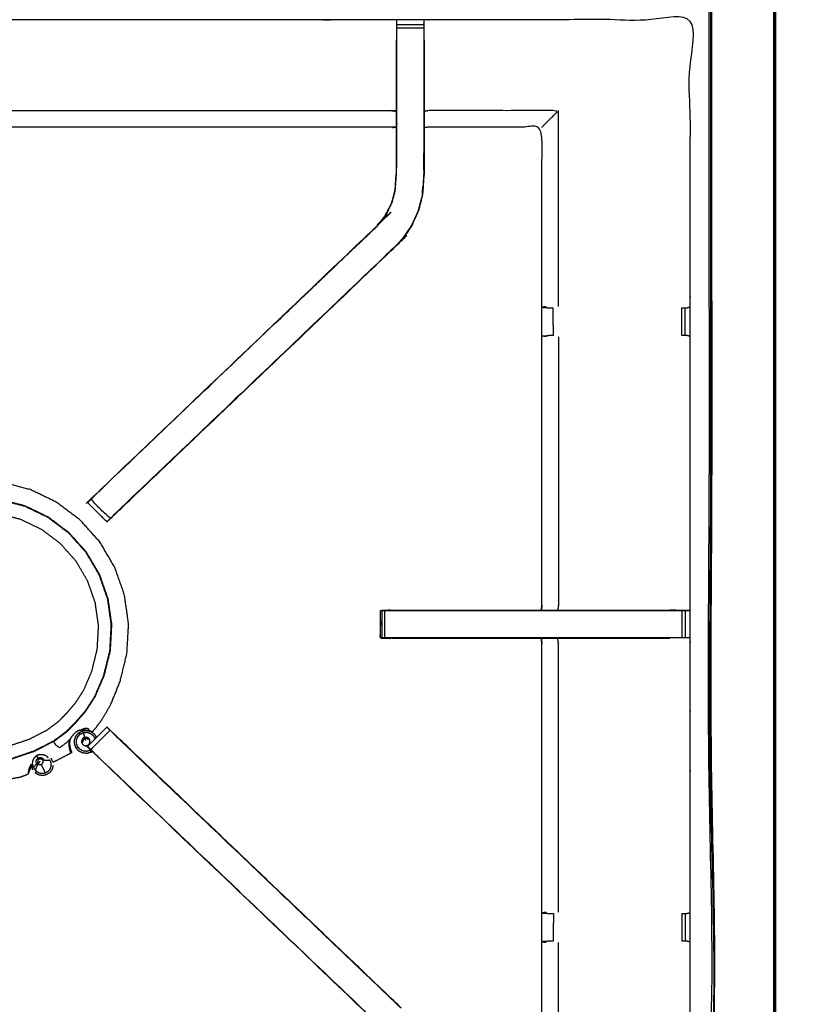
# Model space of a CAD drawing. Units: millimetres. Extents: x -1 to 162, y 0 to 188.
# Drawn here: x 52 to 71, y 131 to 154 of the extents above; entities that cross this region are included whole.
import ezdxf

# ---------------------------------------------------------------- set-up
doc = ezdxf.new("R2010")
doc.units = ezdxf.units.MM
doc.header["$MEASUREMENT"] = 0
doc.layers.add('PROIEZIONI 2D$Visible$Curves', color=7, linetype='Continuous', true_color=0x000000)
doc.layers.add('PROIEZIONI 2D$Visible$SceneSilhouetteCurves', color=7, linetype='Continuous', lineweight=50, true_color=0x000000)

msp = doc.modelspace()

# ---------------------------------------------------------------- linework, layer by layer
at = {"layer": 'PROIEZIONI 2D$Visible$Curves', "color": 18, "lineweight": -3, "true_color": 0x000000}
for points, knots in [([(69.905, 123.992), (69.903, 123.994), (69.901, 123.996), (69.895, 124.001), (69.889, 124.007), (69.901, 124.033), (69.912, 124.058), (69.916, 124.093), (69.92, 124.127), (69.92, 153.903), (69.92, 183.679), (69.916, 183.713), (69.912, 183.748), (69.901, 183.773), (69.889, 183.799), (69.895, 183.805), (69.901, 183.811), (69.903, 183.813), (69.905, 183.814)], [0, 0, 0, 1, 1, 2, 2, 3, 3, 4, 4, 5, 5, 6, 6, 7, 7, 8, 8, 9, 9, 9]), ([(0.05, 183.814), (0.052, 183.813), (0.054, 183.811), (0.06, 183.805), (0.066, 183.799), (0.054, 183.773), (0.043, 183.748), (0.039, 183.713), (0.035, 183.679), (0.035, 153.903), (0.035, 124.127), (0.039, 124.093), (0.043, 124.058), (0.054, 124.033), (0.066, 124.007), (0.091, 123.996), (0.117, 123.984), (0.151, 123.981), (0.185, 123.977), (16.495, 123.984), (32.804, 123.992), (34.926, 123.992), (37.048, 123.992), (53.409, 123.984), (69.77, 123.977), (69.804, 123.981), (69.838, 123.984), (69.864, 123.996), (69.889, 124.007)], [0, 0, 0, 1, 1, 2, 2, 3, 3, 4, 4, 5, 5, 6, 6, 7, 7, 8, 8, 9, 9, 10, 10, 11, 11, 12, 12, 13, 13, 14, 14, 14]), ([(32.804, 125.392), (17.134, 125.399), (1.465, 125.406), (1.465, 153.682), (1.465, 181.957), (17.134, 181.964), (32.804, 181.972), (34.926, 181.972), (37.048, 181.972), (52.769, 181.964), (68.49, 181.957), (68.49, 153.682), (68.49, 125.406), (52.769, 125.399), (37.048, 125.392), (34.926, 125.392), (32.804, 125.392)], [0, 0, 0, 1, 1, 2, 2, 3, 3, 4, 4, 5, 5, 6, 6, 7, 7, 8, 8, 8]), ([(37.048, 181.922), (34.926, 181.922), (32.804, 181.922), (17.152, 181.922), (1.5, 181.922), (1.5, 153.682), (1.5, 125.442), (17.152, 125.442), (32.804, 125.442), (34.926, 125.442), (37.048, 125.442), (52.752, 125.442), (68.455, 125.442), (68.455, 153.682), (68.455, 181.922), (52.752, 181.922), (37.048, 181.922)], [-3, -3, -3, -2, -2, -1, -1, 0, 0, 1, 1, 2, 2, 3, 3, 4, 4, 5, 5, 5]), ([(32.804, 125.479), (17.165, 125.474), (1.527, 125.468), (1.527, 153.682), (1.527, 181.895), (17.165, 181.89), (32.804, 181.884), (34.926, 181.884), (37.048, 181.884), (52.738, 181.89), (68.428, 181.895), (68.428, 153.682), (68.428, 125.468), (52.738, 125.474), (37.048, 125.479), (34.926, 125.479), (32.804, 125.479)], [0, 0, 0, 1, 1, 2, 2, 3, 3, 4, 4, 5, 5, 6, 6, 7, 7, 8, 8, 8]), ([(67.985, 125.593), (64.97, 125.598), (61.955, 125.603), (61.891, 125.601), (61.827, 125.598), (61.513, 125.598), (61.199, 125.598), (61.135, 125.601), (61.071, 125.603), (56.506, 125.603), (51.941, 125.603), (51.878, 125.601), (51.815, 125.598), (51.659, 125.589), (51.503, 125.581), (51.347, 125.589), (51.191, 125.598), (51.128, 125.601), (51.065, 125.603), (46.499, 125.603), (41.934, 125.603), (41.87, 125.601), (41.807, 125.598), (41.493, 125.598), (41.179, 125.598), (41.115, 125.601), (41.051, 125.603), (38.043, 125.598), (35.034, 125.593), (35.033, 128.916), (35.032, 132.239), (35.033, 132.58), (35.034, 132.921), (35.034, 136.032), (35.034, 139.142), (35.033, 139.207), (35.031, 139.272), (35.031, 139.586), (35.031, 139.9), (35.033, 139.967), (35.034, 140.033), (35.034, 143.139), (35.034, 146.246), (35.033, 146.586), (35.032, 146.927), (35.033, 150.25), (35.034, 153.574), (38.043, 153.569), (41.051, 153.564), (41.115, 153.566), (41.179, 153.569), (41.493, 153.569), (41.807, 153.569), (41.87, 153.566), (41.934, 153.564), (46.499, 153.564), (51.065, 153.564), (51.128, 153.566), (51.191, 153.569), (51.347, 153.577), (51.503, 153.586), (51.659, 153.577), (51.815, 153.569), (51.878, 153.566), (51.941, 153.564), (56.506, 153.564), (61.071, 153.564), (61.135, 153.566), (61.199, 153.569), (61.513, 153.569), (61.827, 153.569), (61.891, 153.566), (61.954, 153.564), (64.97, 153.569), (67.985, 153.574), (67.987, 150.25), (67.988, 146.927), (67.987, 146.586), (67.986, 146.246), (67.986, 143.139), (67.985, 140.033), (67.987, 139.968), (67.989, 139.903), (67.989, 139.589), (67.989, 139.275), (67.987, 139.208), (67.985, 139.142), (67.986, 136.032), (67.986, 132.921), (67.987, 132.58), (67.988, 132.239), (67.987, 128.916), (67.985, 125.593)], [-22, -22, -22, -21, -21, -20, -20, -19, -19, -18, -18, -17, -17, -16, -16, -15, -15, -14, -14, -13, -13, -12, -12, -11, -11, -10, -10, -9, -9, -8, -8, -7, -7, -6, -6, -5, -5, -4, -4, -3, -3, -2, -2, -1, -1, 0, 0, 1, 1, 2, 2, 3, 3, 4, 4, 5, 5, 6, 6, 7, 7, 8, 8, 9, 9, 10, 10, 11, 11, 12, 12, 13, 13, 14, 14, 15, 15, 16, 16, 17, 17, 18, 18, 19, 19, 20, 20, 21, 21, 22, 22, 23, 23, 24, 24, 24]), ([(61.198, 153.159), (61.198, 153.216), (61.198, 153.274), (61.198, 153.323), (61.198, 153.372), (61.198, 153.412), (61.198, 153.452), (61.198, 153.468), (61.198, 153.483), (61.199, 153.526), (61.199, 153.569)], [527, 527, 527, 528, 528, 529, 529, 530, 530, 531, 531, 532, 532, 532]), ([(61.827, 153.569), (61.827, 153.526), (61.828, 153.483), (61.828, 153.468), (61.828, 153.452), (61.828, 153.412), (61.828, 153.372), (61.828, 153.323), (61.828, 153.274), (61.828, 153.217), (61.828, 153.159)], [487, 487, 487, 488, 488, 489, 489, 490, 490, 491, 491, 491.998691, 491.998691, 491.998691]), ([(61.834, 153.098), (61.834, 153.127), (61.834, 153.156), (61.831, 153.32), (61.828, 153.484)], [485.9242267, 485.9242267, 485.9242267, 486, 486, 486.7938229, 486.7938229, 486.7938229]), ([(61.192, 151.071), (61.132, 151.079), (61.071, 151.086), (56.506, 151.086), (51.941, 151.086), (51.881, 151.081), (51.821, 151.076), (51.821, 151.079), (51.821, 151.083), (51.821, 151.13), (51.821, 151.177), (51.821, 151.317), (51.821, 151.458), (51.821, 151.67), (51.821, 151.882), (51.821, 152.134), (51.821, 152.386), (51.821, 152.771), (51.821, 153.156), (51.819, 153.304), (51.817, 153.452)], [539, 539, 539, 540, 540, 541, 541, 542, 542, 543, 543, 544, 544, 545, 545, 546, 546, 547, 547, 548, 548, 548.717449, 548.717449, 548.717449]), ([(61.197, 153.453), (61.194, 153.304), (61.192, 153.156), (61.192, 153.127), (61.192, 153.098)], [532.2810224, 532.2810224, 532.2810224, 533, 533, 533.0757733, 533.0757733, 533.0757733]), ([(54.132, 142.489), (54.187, 142.547), (54.242, 142.604), (57.493, 145.705), (60.744, 148.805), (60.798, 148.868), (60.853, 148.931), (60.917, 149.027), (60.982, 149.122), (61.036, 149.24), (61.089, 149.358), (61.107, 149.425), (61.125, 149.491), (61.143, 149.558), (61.16, 149.625), (61.17, 149.769), (61.179, 149.913), (61.186, 150.008), (61.192, 150.103), (61.192, 150.603), (61.192, 151.103), (61.192, 151.257), (61.192, 151.411), (61.192, 151.655), (61.192, 151.899), (61.192, 152.143), (61.192, 152.386), (61.192, 152.742), (61.192, 153.098)], [512.10533, 512.10533, 512.10533, 513, 513, 514, 514, 515, 515, 516, 516, 517, 517, 518, 518, 519, 519, 520, 520, 521, 521, 522, 522, 523, 523, 524, 524, 525, 525, 526, 526, 526]), ([(61.214, 148.366), (61.212, 148.369), (61.21, 148.371), (57.97, 145.282), (54.731, 142.194), (54.686, 142.149), (54.642, 142.105), (54.604, 142.067), (54.566, 142.029), (54.343, 142.252), (54.119, 142.476), (54.157, 142.514), (54.195, 142.552), (54.241, 142.596), (54.286, 142.641), (57.518, 145.721), (60.749, 148.801), (60.803, 148.864), (60.858, 148.927), (60.923, 149.023), (60.988, 149.119), (61.042, 149.237), (61.095, 149.355), (61.113, 149.423), (61.131, 149.49), (61.149, 149.557), (61.167, 149.624), (61.176, 149.768), (61.185, 149.912), (61.192, 150.008), (61.198, 150.103), (61.198, 150.599), (61.198, 151.095), (61.198, 151.253), (61.198, 151.411), (61.198, 151.655), (61.198, 151.899), (61.198, 152.143), (61.198, 152.386), (61.198, 152.773), (61.198, 153.159)], [0, 0, 0, 1, 1, 2, 2, 3, 3, 4, 4, 5, 5, 6, 6, 7, 7, 8, 8, 9, 9, 10, 10, 11, 11, 12, 12, 13, 13, 14, 14, 15, 15, 16, 16, 17, 17, 18, 18, 19, 19, 19.999725, 19.999725, 19.999725]), ([(61.834, 153.098), (61.834, 152.742), (61.834, 152.386), (61.834, 152.143), (61.834, 151.899), (61.834, 151.655), (61.834, 151.411), (61.834, 151.257), (61.834, 151.103), (61.834, 150.593), (61.834, 150.083), (61.827, 149.971), (61.819, 149.859), (61.808, 149.691), (61.797, 149.523), (61.772, 149.427), (61.747, 149.332), (61.722, 149.237), (61.697, 149.142), (61.62, 148.974), (61.544, 148.806), (61.454, 148.674), (61.364, 148.541), (61.289, 148.454), (61.214, 148.366), (57.954, 145.257), (54.695, 142.148), (54.676, 142.131), (54.658, 142.114)], [493, 493, 493, 494, 494, 495, 495, 496, 496, 497, 497, 498, 498, 499, 499, 500, 500, 501, 501, 502, 502, 503, 503, 504, 504, 505, 505, 506, 506, 506.283723, 506.283723, 506.283723]), ([(61.828, 153.159), (61.828, 152.773), (61.828, 152.386), (61.828, 152.143), (61.828, 151.899), (61.828, 151.655), (61.828, 151.411), (61.828, 151.253), (61.828, 151.095), (61.828, 150.589), (61.828, 150.083), (61.82, 149.971), (61.813, 149.86), (61.802, 149.692), (61.791, 149.524), (61.766, 149.429), (61.741, 149.334), (61.716, 149.239), (61.691, 149.144), (61.614, 148.977), (61.538, 148.809), (61.448, 148.677), (61.359, 148.545), (61.284, 148.458), (61.21, 148.371)], [0, 0, 0, 1, 1, 2, 2, 3, 3, 4, 4, 5, 5, 6, 6, 7, 7, 8, 8, 9, 9, 10, 10, 11, 11, 12, 12, 12]), ([(51.821, 151.458), (51.881, 151.463), (51.941, 151.467), (56.506, 151.467), (61.071, 151.467), (61.132, 151.46), (61.192, 151.453)], [0, 0, 0, 1, 1, 2, 2, 3, 3, 3]), ([(64.558, 151.086), (64.562, 151.09), (64.565, 151.093), (64.611, 151.139), (64.657, 151.185), (64.798, 151.326), (64.939, 151.467), (63.447, 151.467), (61.954, 151.467), (61.894, 151.46), (61.834, 151.453)], [0, 0, 0, 1, 1, 2, 2, 3, 3, 4, 4, 5, 5, 5]), ([(64.541, 139.913), (64.55, 139.973), (64.558, 140.033), (64.558, 143.134), (64.558, 146.235), (64.558, 146.586), (64.558, 146.938), (64.558, 149.012), (64.558, 151.086), (63.256, 151.086), (61.954, 151.086), (61.894, 151.079), (61.834, 151.071)], [474, 474, 474, 475, 475, 476, 476, 477, 477, 478, 478, 479, 479, 480, 480, 480]), ([(61.825, 150.092), (61.825, 150.092), (61.825, 150.093), (61.826, 150.289), (61.828, 150.485), (61.828, 150.485), (61.828, 150.485)], [407.998696, 407.998696, 407.998696, 408, 408, 409, 409, 409.000051, 409.000051, 409.000051]), ([(61.792, 149.537), (61.796, 149.613), (61.801, 149.688), (61.801, 149.694), (61.802, 149.699)], [405.031983, 405.031983, 405.031983, 406, 406, 406.132916, 406.132916, 406.132916]), ([(54.658, 142.114), (54.659, 142.114), (54.66, 142.114), (57.937, 145.24), (61.214, 148.366), (61.214, 148.367), (61.214, 148.367)], [397.716436, 397.716436, 397.716436, 398, 398, 399, 399, 399.001489, 399.001489, 399.001489]), ([(64.658, 146.934), (64.612, 146.927), (64.567, 146.919), (64.642, 146.913), (64.717, 146.907)], [0, 0, 0, 1, 1, 2, 2, 2]), ([(64.717, 146.907), (64.732, 146.907), (64.748, 146.907), (64.784, 146.907), (64.82, 146.907), (64.82, 146.907), (64.821, 146.907)], [0, 0, 0, 1, 1, 2, 2, 2.003514, 2.003514, 2.003514]), ([(67.796, 146.907), (67.835, 146.907), (67.874, 146.907), (67.891, 146.907), (67.908, 146.907), (67.947, 146.917), (67.985, 146.927)], [9.005017, 9.005017, 9.005017, 10, 10, 11, 11, 11.967228, 11.967228, 11.967228]), ([(64.658, 146.239), (64.612, 146.246), (64.567, 146.254), (64.643, 146.26), (64.719, 146.266)], [0, 0, 0, 1, 1, 2, 2, 2]), ([(64.822, 146.266), (64.822, 146.266), (64.822, 146.266), (64.786, 146.266), (64.75, 146.266), (64.734, 146.266), (64.719, 146.266), (64.718, 146.266), (64.718, 146.266)], [12.99936, 12.99936, 12.99936, 13, 13, 14, 14, 15, 15, 15.007016, 15.007016, 15.007016]), ([(64.939, 146.239), (64.939, 143.136), (64.939, 140.033), (64.931, 139.973), (64.923, 139.913)], [0, 0, 0, 1, 1, 2, 2, 2]), ([(67.986, 146.246), (67.948, 146.256), (67.91, 146.266), (67.892, 146.266), (67.874, 146.266), (67.835, 146.266), (67.796, 146.266), (67.796, 146.266), (67.796, 146.266)], [3, 3, 3, 4, 4, 5, 5, 6, 6, 6.000098, 6.000098, 6.000098]), ([(54.145, 137.102), (54.149, 137.102), (54.154, 137.101), (54.161, 137.108), (54.169, 137.115), (54.201, 137.152), (54.232, 137.19), (54.305, 137.285), (54.377, 137.38), (54.479, 137.555), (54.581, 137.731), (54.689, 137.997), (54.797, 138.264), (54.876, 138.588), (54.956, 138.911), (54.975, 139.25), (54.994, 139.59), (54.947, 139.926), (54.9, 140.263), (54.788, 140.583), (54.676, 140.904), (54.503, 141.197), (54.331, 141.49), (54.104, 141.744), (53.878, 141.997), (53.607, 142.202), (53.335, 142.406), (53.029, 142.554), (52.723, 142.701), (52.394, 142.786), (52.065, 142.872), (51.725, 142.891), (51.386, 142.91), (51.05, 142.863), (50.713, 142.815), (50.392, 142.703), (50.072, 142.591), (49.779, 142.419), (49.486, 142.246), (49.232, 142.02), (48.979, 141.793), (48.774, 141.522), (48.57, 141.251), (48.422, 140.945), (48.275, 140.638), (48.189, 140.309), (48.104, 139.98), (48.085, 139.641), (48.066, 139.302), (48.113, 138.965), (48.16, 138.629), (48.273, 138.308), (48.385, 137.987), (48.557, 137.694), (48.73, 137.401), (48.956, 137.148), (49.182, 136.894), (49.454, 136.69), (49.725, 136.485), (50.031, 136.338), (50.337, 136.19), (50.666, 136.105), (50.995, 136.02), (51.325, 135.996), (51.654, 135.972), (51.921, 135.987), (52.187, 136.002), (52.339, 136.029), (52.49, 136.057), (52.555, 136.081), (52.62, 136.105), (52.644, 136.116), (52.668, 136.127), (52.673, 136.13), (52.678, 136.133), (52.679, 136.136), (52.68, 136.139), (52.681, 136.141), (52.681, 136.143), (52.682, 136.147), (52.683, 136.151), (52.683, 136.153), (52.683, 136.154)], [-25, -25, -25, -24, -24, -23, -23, -22, -22, -21, -21, -20, -20, -19, -19, -18, -18, -17, -17, -16, -16, -15, -15, -14, -14, -13, -13, -12, -12, -11, -11, -10, -10, -9, -9, -8, -8, -7, -7, -6, -6, -5, -5, -4, -4, -3, -3, -2, -2, -1, -1, 0, 0, 1, 1, 2, 2, 3, 3, 4, 4, 5, 5, 6, 6, 7, 7, 8, 8, 9, 9, 10, 10, 11, 11, 12, 12, 13, 13, 14, 14, 15, 15, 15.207615, 15.207615, 15.207615]), ([(54.241, 142.605), (54.223, 142.587), (54.205, 142.57), (54.205, 142.568), (54.205, 142.566)], [392.9944565, 392.9944565, 392.9944565, 393, 393, 393.4597394, 393.4597394, 393.4597394]), ([(53.619, 141.703), (53.82, 141.479), (54.02, 141.255), (54.172, 140.996), (54.325, 140.737), (54.424, 140.453), (54.523, 140.17), (54.565, 139.872), (54.607, 139.575), (54.59, 139.275), (54.573, 138.974), (54.501, 138.688), (54.43, 138.401), (54.327, 138.16), (54.223, 137.919), (54.113, 137.748), (54.002, 137.577), (53.894, 137.452), (53.786, 137.328), (53.679, 137.218), (53.571, 137.109), (53.423, 136.999), (53.275, 136.888), (53.049, 136.772), (52.824, 136.656), (52.545, 136.562), (52.266, 136.468), (51.968, 136.426), (51.671, 136.384), (51.371, 136.401), (51.071, 136.418), (50.78, 136.493), (50.489, 136.569), (50.218, 136.699), (49.947, 136.829), (49.707, 137.01), (49.467, 137.191), (49.267, 137.415), (49.067, 137.639), (48.914, 137.898), (48.762, 138.157), (48.663, 138.441), (48.564, 138.725), (48.522, 139.022), (48.48, 139.32), (48.497, 139.62), (48.514, 139.92), (48.589, 140.211), (48.665, 140.502), (48.795, 140.773), (48.926, 141.043), (49.106, 141.283), (49.287, 141.523), (49.511, 141.723), (49.736, 141.924), (49.995, 142.076), (50.254, 142.229), (50.537, 142.328), (50.821, 142.427), (51.118, 142.469), (51.416, 142.51), (51.716, 142.494), (52.016, 142.477), (52.307, 142.401), (52.598, 142.326), (52.869, 142.196), (53.139, 142.065), (53.379, 141.884), (53.619, 141.703)], [-17, -17, -17, -16, -16, -15, -15, -14, -14, -13, -13, -12, -12, -11, -11, -10, -10, -9, -9, -8, -8, -7, -7, -6, -6, -5, -5, -4, -4, -3, -3, -2, -2, -1, -1, 0, 0, 1, 1, 2, 2, 3, 3, 4, 4, 5, 5, 6, 6, 7, 7, 8, 8, 9, 9, 10, 10, 11, 11, 12, 12, 13, 13, 14, 14, 15, 15, 16, 16, 17, 17, 17]), ([(48.492, 139.32), (48.509, 139.619), (48.526, 139.918), (48.601, 140.208), (48.676, 140.497), (48.806, 140.767), (48.936, 141.037), (49.116, 141.276), (49.296, 141.515), (49.52, 141.714), (49.743, 141.914), (50.001, 142.066), (50.259, 142.218), (50.542, 142.316), (50.824, 142.415), (51.121, 142.457), (51.417, 142.498), (51.716, 142.482), (52.015, 142.465), (52.305, 142.39), (52.594, 142.315), (52.864, 142.185), (53.134, 142.055), (53.373, 141.874), (53.612, 141.694), (53.811, 141.471), (54.011, 141.248), (54.163, 140.99), (54.315, 140.732), (54.413, 140.449), (54.512, 140.167), (54.554, 139.87), (54.595, 139.574), (54.579, 139.275), (54.562, 138.976), (54.491, 138.69), (54.419, 138.405), (54.317, 138.164), (54.214, 137.924), (54.103, 137.754), (53.993, 137.583), (53.885, 137.459), (53.778, 137.335), (53.671, 137.226), (53.564, 137.117), (53.416, 137.007), (53.269, 136.897), (53.044, 136.782), (52.819, 136.666), (52.541, 136.572), (52.264, 136.478), (51.967, 136.437), (51.671, 136.395), (51.372, 136.412), (51.073, 136.429), (50.783, 136.504), (50.493, 136.579), (50.224, 136.709), (49.954, 136.839), (49.715, 137.019), (49.476, 137.199), (49.276, 137.423), (49.077, 137.646), (48.925, 137.904), (48.773, 138.162), (48.674, 138.444), (48.575, 138.727), (48.534, 139.024), (48.492, 139.32)], [0, 0, 0, 1, 1, 2, 2, 3, 3, 4, 4, 5, 5, 6, 6, 7, 7, 8, 8, 9, 9, 10, 10, 11, 11, 12, 12, 13, 13, 14, 14, 15, 15, 16, 16, 17, 17, 18, 18, 19, 19, 20, 20, 21, 21, 22, 22, 23, 23, 24, 24, 25, 25, 26, 26, 27, 27, 28, 28, 29, 29, 30, 30, 31, 31, 32, 32, 33, 33, 34, 34, 34]), ([(54.566, 142.029), (54.54, 142.003), (54.515, 141.978), (54.504, 141.967), (54.493, 141.956), (54.269, 142.179), (54.046, 142.402), (54.046, 142.403), (54.047, 142.403)], [507.002855, 507.002855, 507.002855, 508, 508, 509, 509, 510, 510, 510.029134, 510.029134, 510.029134]), ([(54.119, 142.476), (54.082, 142.44), (54.046, 142.404), (54.046, 142.403), (54.047, 142.403)], [394.540944, 394.540944, 394.540944, 395, 395, 395.0028205, 395.0028205, 395.0028205]), ([(53.373, 137.341), (53.24, 137.242), (53.107, 137.143), (52.905, 137.039), (52.703, 136.935), (52.454, 136.85), (52.204, 136.766), (51.937, 136.729), (51.671, 136.691), (51.402, 136.707), (51.134, 136.722), (50.873, 136.789), (50.613, 136.857), (50.37, 136.973), (50.128, 137.09), (49.913, 137.252), (49.698, 137.414), (49.519, 137.615), (49.34, 137.816), (49.203, 138.047), (49.067, 138.279), (48.978, 138.533), (48.889, 138.787), (48.852, 139.054), (48.814, 139.32), (48.83, 139.589), (48.845, 139.857), (48.912, 140.118), (48.98, 140.378), (49.096, 140.621), (49.213, 140.863), (49.375, 141.078), (49.537, 141.293), (49.738, 141.472), (49.938, 141.651), (50.17, 141.788), (50.402, 141.924), (50.656, 142.013), (50.91, 142.102), (51.177, 142.139), (51.443, 142.177), (51.712, 142.162), (51.98, 142.146), (52.241, 142.079), (52.501, 142.012), (52.744, 141.895), (52.986, 141.778), (53.201, 141.616), (53.416, 141.454), (53.595, 141.253), (53.774, 141.053), (53.911, 140.821), (54.047, 140.589), (54.136, 140.335), (54.225, 140.081), (54.262, 139.815), (54.3, 139.548), (54.285, 139.279), (54.269, 139.011), (54.205, 138.754), (54.142, 138.497), (54.049, 138.282), (53.957, 138.066), (53.857, 137.912), (53.758, 137.759), (53.661, 137.648), (53.565, 137.536), (53.469, 137.438), (53.373, 137.341)], [0, 0, 0, 1, 1, 2, 2, 3, 3, 4, 4, 5, 5, 6, 6, 7, 7, 8, 8, 9, 9, 10, 10, 11, 11, 12, 12, 13, 13, 14, 14, 15, 15, 16, 16, 17, 17, 18, 18, 19, 19, 20, 20, 21, 21, 22, 22, 23, 23, 24, 24, 25, 25, 26, 26, 27, 27, 28, 28, 29, 29, 30, 30, 31, 31, 32, 32, 33, 33, 34, 34, 34]), ([(64.558, 140.033), (64.558, 140.033), (64.558, 140.033), (64.55, 139.973), (64.542, 139.913)], [414.9999961, 414.9999961, 414.9999961, 415, 415, 415.9302906, 415.9302906, 415.9302906]), ([(60.822, 139.274), (60.822, 139.589), (60.822, 139.904), (60.838, 139.904), (60.854, 139.904), (60.889, 139.904), (60.924, 139.904)], [455, 455, 455, 456, 456, 457, 457, 457.966759, 457.966759, 457.966759]), ([(60.854, 139.904), (60.854, 139.589), (60.854, 139.274), (60.838, 139.274), (60.822, 139.274)], [0, 0, 0, 1, 1, 2, 2, 2]), ([(61.045, 139.913), (61.045, 139.913), (61.045, 139.913), (60.949, 139.909), (60.854, 139.905)], [422.9998836, 422.9998836, 422.9998836, 423, 423, 423.8903935, 423.8903935, 423.8903935]), ([(60.926, 139.274), (60.926, 139.589), (60.926, 139.904), (60.98, 139.904), (61.033, 139.904), (61.096, 139.904), (61.16, 139.904), (62.205, 139.904), (63.251, 139.904), (64.067, 139.904), (64.883, 139.904), (65.371, 139.904), (65.858, 139.904), (66.72, 139.904), (67.581, 139.904), (67.639, 139.904), (67.696, 139.904), (67.745, 139.904), (67.795, 139.904), (67.795, 139.589), (67.795, 139.274), (67.745, 139.274), (67.696, 139.274), (67.639, 139.274), (67.581, 139.274), (66.72, 139.274), (65.858, 139.274), (65.371, 139.274), (64.883, 139.274), (64.067, 139.274), (63.251, 139.274), (62.205, 139.274), (61.16, 139.274), (61.096, 139.274), (61.033, 139.274), (60.98, 139.274), (60.926, 139.274), (60.89, 139.274), (60.854, 139.274)], [0, 0, 0, 1, 1, 2, 2, 3, 3, 4, 4, 5, 5, 6, 6, 7, 7, 8, 8, 9, 9, 10, 10, 11, 11, 12, 12, 13, 13, 14, 14, 15, 15, 16, 16, 17, 17, 18, 18, 19, 19, 19]), ([(61.045, 139.913), (62.148, 139.913), (63.251, 139.913), (63.896, 139.913), (64.541, 139.913)], [459.00012, 459.00012, 459.00012, 460, 460, 460.790571, 460.790571, 460.790571]), ([(64.541, 139.904), (64.308, 139.903), (64.076, 139.902), (63.923, 139.903), (63.769, 139.904)], [416, 416, 416, 417, 417, 418, 418, 418]), ([(64.542, 139.913), (64.712, 139.913), (64.883, 139.913), (65.371, 139.913), (65.858, 139.913), (66.689, 139.913), (67.519, 139.913)], [460.7912, 460.7912, 460.7912, 461, 461, 462, 462, 463, 463, 463]), ([(67.986, 139.903), (67.782, 139.908), (67.578, 139.913), (67.549, 139.913), (67.519, 139.913)], [467.007922, 467.007922, 467.007922, 468, 468, 468.033851, 468.033851, 468.033851]), ([(67.795, 139.904), (67.834, 139.904), (67.874, 139.904), (67.89, 139.904), (67.906, 139.904), (67.946, 139.904), (67.986, 139.903)], [464.001514, 464.001514, 464.001514, 465, 465, 466, 466, 466.963161, 466.963161, 466.963161]), ([(60.822, 139.665), (60.816, 139.481), (60.81, 139.296), (60.816, 139.289), (60.822, 139.283)], [424.392953, 424.392953, 424.392953, 425, 425, 425.506224, 425.506224, 425.506224]), ([(60.831, 139.273), (60.833, 139.271), (60.834, 139.269), (60.94, 139.266), (61.045, 139.263), (61.045, 139.263), (61.045, 139.263)], [425.857644, 425.857644, 425.857644, 426, 426, 427, 427, 427.00014, 427.00014, 427.00014]), ([(64.541, 139.263), (63.896, 139.263), (63.251, 139.263), (62.148, 139.263), (61.045, 139.263), (60.947, 139.268), (60.848, 139.272)], [452.209377, 452.209377, 452.209377, 453, 453, 454, 454, 454.883751, 454.883751, 454.883751]), ([(64.558, 132.931), (64.558, 136.037), (64.558, 139.142), (64.55, 139.202), (64.541, 139.263)], [437, 437, 437, 438, 438, 439, 439, 439]), ([(67.519, 139.263), (66.689, 139.263), (65.858, 139.263), (65.371, 139.263), (64.883, 139.263), (64.713, 139.263), (64.542, 139.263)], [450, 450, 450, 451, 451, 452, 452, 452.208472, 452.208472, 452.208472]), ([(64.939, 132.928), (64.939, 136.035), (64.939, 139.142), (64.931, 139.202), (64.923, 139.263)], [0, 0, 0, 1, 1, 2, 2, 2]), ([(67.986, 139.275), (67.946, 139.274), (67.907, 139.274), (67.89, 139.274), (67.874, 139.274), (67.835, 139.274), (67.795, 139.274)], [446.035037, 446.035037, 446.035037, 447, 447, 448, 448, 448.999512, 448.999512, 448.999512]), ([(54.016, 137.133), (53.998, 137.136), (53.981, 137.139), (53.941, 137.141), (53.901, 137.143), (53.869, 137.137), (53.837, 137.131), (53.807, 137.114), (53.778, 137.097), (53.747, 137.067), (53.716, 137.037), (53.69, 137.004), (53.663, 136.97), (53.649, 136.941), (53.635, 136.911), (53.631, 136.881), (53.627, 136.851), (53.629, 136.817), (53.632, 136.783), (53.638, 136.75), (53.644, 136.718), (53.651, 136.696), (53.658, 136.673), (53.663, 136.66), (53.669, 136.647), (53.672, 136.641), (53.674, 136.636)], [10.531345, 10.531345, 10.531345, 11, 11, 12, 12, 13, 13, 14, 14, 15, 15, 16, 16, 17, 17, 18, 18, 19, 19, 20, 20, 21, 21, 22, 22, 23, 23, 23]), ([(54.036, 136.602), (53.987, 136.605), (53.938, 136.609), (53.893, 136.631), (53.849, 136.652), (53.815, 136.688), (53.782, 136.724), (53.763, 136.769), (53.745, 136.815), (53.744, 136.864), (53.743, 136.913), (53.761, 136.959), (53.778, 137.005), (53.81, 137.042), (53.843, 137.079), (53.887, 137.101), (53.93, 137.124), (53.979, 137.129), (54.028, 137.134), (54.075, 137.122), (54.123, 137.109), (54.162, 137.08), (54.202, 137.051), (54.227, 137.011), (54.253, 136.971)], [-8, -8, -8, -7, -7, -6, -6, -5, -5, -4, -4, -3, -3, -2, -2, -1, -1, 0, 0, 1, 1, 2, 2, 3, 3, 3.958476, 3.958476, 3.958476]), ([(53.778, 137.097), (53.778, 137.097), (53.778, 137.098), (53.808, 137.115), (53.837, 137.133), (53.87, 137.139), (53.903, 137.144), (53.907, 137.148), (53.912, 137.152), (53.93, 137.164), (53.949, 137.176), (53.989, 137.183), (54.028, 137.189), (54.052, 137.177), (54.075, 137.165), (54.069, 137.151), (54.063, 137.137), (54.061, 137.133), (54.058, 137.129), (54.047, 137.13), (54.036, 137.132)], [0, 0, 0, 1, 1, 2, 2, 3, 3, 4, 4, 5, 5, 6, 6, 7, 7, 8, 8, 9, 9, 9.286928, 9.286928, 9.286928]), ([(54.125, 136.686), (54.116, 136.679), (54.108, 136.673), (54.069, 136.661), (54.03, 136.649), (53.989, 136.652), (53.949, 136.656), (53.912, 136.673), (53.875, 136.691), (53.847, 136.721), (53.819, 136.75), (53.804, 136.788), (53.789, 136.826), (53.788, 136.867), (53.788, 136.908), (53.802, 136.946), (53.816, 136.984), (53.843, 137.015), (53.87, 137.046), (53.906, 137.064), (53.943, 137.083), (53.959, 137.027), (53.976, 136.971)], [7.739784, 7.739784, 7.739784, 8, 8, 9, 9, 10, 10, 11, 11, 12, 12, 13, 13, 14, 14, 15, 15, 16, 16, 17, 17, 18, 18, 18]), ([(53.943, 137.083), (53.983, 137.087), (54.023, 137.092), (54.063, 137.081), (54.102, 137.07), (54.135, 137.046), (54.168, 137.022), (54.19, 136.988), (54.212, 136.953), (54.214, 136.944), (54.216, 136.934)], [0, 0, 0, 1, 1, 2, 2, 3, 3, 4, 4, 4.234711, 4.234711, 4.234711]), ([(54.046, 136.764), (54.269, 136.988), (54.493, 137.211), (54.504, 137.2), (54.515, 137.189), (54.54, 137.164), (54.566, 137.138)], [182, 182, 182, 183, 183, 184, 184, 184.993946, 184.993946, 184.993946]), ([(54.084, 137.12), (54.069, 137.124), (54.055, 137.127), (54.055, 137.127), (54.055, 137.127)], [9.4273979, 9.4273979, 9.4273979, 10, 10, 10.0116879, 10.0116879, 10.0116879]), ([(54.154, 137.101), (54.153, 137.102), (54.152, 137.102), (54.145, 137.104), (54.139, 137.107), (54.124, 137.111), (54.11, 137.116), (54.084, 137.122), (54.058, 137.129)], [14, 14, 14, 15, 15, 16, 16, 17, 17, 18, 18, 18]), ([(54.145, 137.102), (54.143, 137.102), (54.142, 137.103), (54.137, 137.105), (54.131, 137.107), (54.118, 137.111), (54.105, 137.115), (54.098, 137.117), (54.091, 137.119)], [6, 6, 6, 7, 7, 8, 8, 9, 9, 9.284635, 9.284635, 9.284635]), ([(54.095, 137.118), (54.096, 137.117), (54.097, 137.116), (54.1, 137.115), (54.104, 137.114), (54.104, 137.114), (54.104, 137.114)], [6.732503, 6.732503, 6.732503, 7, 7, 8, 8, 8.225949, 8.225949, 8.225949]), ([(61.214, 130.8), (61.212, 130.798), (61.21, 130.796), (57.97, 133.884), (54.731, 136.973), (54.686, 137.017), (54.642, 137.062), (54.604, 137.1), (54.566, 137.138), (54.343, 136.914), (54.119, 136.691), (54.157, 136.653), (54.195, 136.615), (54.241, 136.57), (54.286, 136.526), (57.518, 133.446), (60.749, 130.366)], [0, 0, 0, 1, 1, 2, 2, 3, 3, 4, 4, 5, 5, 6, 6, 7, 7, 8, 8, 8]), ([(54.125, 137.107), (54.127, 137.107), (54.129, 137.106), (54.133, 137.105), (54.138, 137.104)], [10.6917028, 10.6917028, 10.6917028, 11, 11, 11.6689453, 11.6689453, 11.6689453]), ([(54.127, 137.106), (54.13, 137.105), (54.133, 137.104), (54.137, 137.103), (54.141, 137.102), (54.143, 137.102), (54.145, 137.102)], [3.481875, 3.481875, 3.481875, 4, 4, 5, 5, 6, 6, 6]), ([(61.215, 130.8), (61.215, 130.8), (61.214, 130.8), (57.937, 133.927), (54.66, 137.053), (54.659, 137.053), (54.658, 137.053)], [231.996008, 231.996008, 231.996008, 232, 232, 233, 233, 233.275842, 233.275842, 233.275842]), ([(53.66, 136.611), (53.66, 136.613), (53.659, 136.615), (53.655, 136.626), (53.651, 136.638), (53.644, 136.661), (53.638, 136.684), (53.634, 136.701), (53.631, 136.718), (53.625, 136.743), (53.619, 136.768), (53.618, 136.797), (53.618, 136.827), (53.618, 136.844), (53.619, 136.861), (53.627, 136.898), (53.635, 136.936), (53.604, 136.898), (53.572, 136.86), (53.486, 136.796), (53.4, 136.732), (53.36, 136.761), (53.319, 136.789), (53.3, 136.816), (53.281, 136.842), (53.274, 136.856), (53.267, 136.871), (53.264, 136.876), (53.261, 136.881)], [6, 6, 6, 7, 7, 8, 8, 9, 9, 10, 10, 11, 11, 12, 12, 13, 13, 14, 14, 15, 15, 16, 16, 17, 17, 18, 18, 19, 19, 19.559404, 19.559404, 19.559404]), ([(61.192, 126.069), (61.192, 126.425), (61.192, 126.78), (61.192, 127.024), (61.192, 127.268), (61.192, 127.512), (61.192, 127.756), (61.192, 127.91), (61.192, 128.064), (61.192, 128.564), (61.192, 129.063), (61.186, 129.159), (61.179, 129.254), (61.17, 129.398), (61.16, 129.541), (61.143, 129.608), (61.125, 129.675), (61.107, 129.742), (61.089, 129.809), (61.036, 129.927), (60.982, 130.045), (60.917, 130.14), (60.853, 130.235), (60.798, 130.299), (60.744, 130.362), (57.493, 133.462), (54.242, 136.562), (54.187, 136.62), (54.132, 136.677)], [166.000409, 166.000409, 166.000409, 167, 167, 168, 168, 169, 169, 170, 170, 171, 171, 172, 172, 173, 173, 174, 174, 175, 175, 176, 176, 177, 177, 178, 178, 179, 179, 179.893349, 179.893349, 179.893349]), ([(54.015, 136.779), (53.997, 136.78), (53.979, 136.782), (53.962, 136.79), (53.946, 136.797), (53.934, 136.811), (53.921, 136.824), (53.915, 136.84), (53.908, 136.857), (53.908, 136.875), (53.907, 136.893), (53.914, 136.91), (53.92, 136.927), (53.932, 136.941), (53.944, 136.954), (53.96, 136.962), (53.976, 136.971), (53.994, 136.973), (54.012, 136.975), (54.029, 136.97), (54.047, 136.965), (54.061, 136.955), (54.076, 136.944), (54.086, 136.929), (54.095, 136.913), (54.099, 136.896), (54.103, 136.878), (54.099, 136.86), (54.096, 136.842), (54.087, 136.827), (54.078, 136.811), (54.064, 136.8), (54.049, 136.789), (54.032, 136.784), (54.015, 136.779)], [10, 10, 10, 11, 11, 12, 12, 13, 13, 14, 14, 15, 15, 16, 16, 17, 17, 18, 18, 19, 19, 20, 20, 21, 21, 22, 22, 23, 23, 24, 24, 25, 25, 26, 26, 27, 27, 27]), ([(53.944, 136.954), (53.952, 136.944), (53.961, 136.934), (53.952, 136.924), (53.943, 136.914), (53.939, 136.902), (53.934, 136.89), (53.934, 136.877), (53.935, 136.864), (53.921, 136.861), (53.908, 136.857)], [0, 0, 0, 1, 1, 2, 2, 3, 3, 4, 4, 5, 5, 5]), ([(53.976, 136.971), (53.98, 136.958), (53.984, 136.946), (53.987, 136.933), (53.991, 136.921), (53.995, 136.909), (53.998, 136.897)], [0, 0, 0, 1, 1, 2, 2, 3, 3, 3]), ([(54.076, 136.944), (54.066, 136.935), (54.055, 136.926), (54.045, 136.934), (54.034, 136.942), (54.022, 136.945), (54.009, 136.949), (53.996, 136.947), (53.984, 136.946)], [0, 0, 0, 1, 1, 2, 2, 3, 3, 4, 4, 4]), ([(54.049, 136.789), (54.064, 136.8), (54.078, 136.811), (54.087, 136.827), (54.096, 136.842), (54.099, 136.86), (54.103, 136.878), (54.099, 136.896), (54.095, 136.913)], [29, 29, 29, 30, 30, 31, 31, 32, 32, 33, 33, 33]), ([(54.658, 137.053), (54.676, 137.036), (54.695, 137.018), (57.955, 133.909), (61.214, 130.8)], [185.713288, 185.713288, 185.713288, 186, 186, 187, 187, 187]), ([(53.675, 136.636), (53.675, 136.635), (53.675, 136.634), (53.676, 136.63), (53.676, 136.627), (53.673, 136.624), (53.671, 136.62), (53.666, 136.616), (53.66, 136.611), (53.648, 136.604), (53.636, 136.597), (53.602, 136.579), (53.569, 136.561), (53.506, 136.528), (53.443, 136.496), (53.382, 136.464), (53.321, 136.433), (53.293, 136.419), (53.265, 136.404), (53.258, 136.402), (53.251, 136.399), (53.248, 136.4), (53.244, 136.401), (53.243, 136.402), (53.241, 136.402), (53.24, 136.403), (53.239, 136.403)], [-3.746961, -3.746961, -3.746961, -3, -3, -2, -2, -1, -1, 0, 0, 1, 1, 2, 2, 3, 3, 4, 4, 5, 5, 6, 6, 7, 7, 8, 8, 8.276936, 8.276936, 8.276936]), ([(53.643, 136.716), (53.65, 136.692), (53.657, 136.669), (53.663, 136.655), (53.669, 136.641), (53.672, 136.635), (53.675, 136.629), (53.675, 136.628), (53.676, 136.627)], [0, 0, 0, 1, 1, 2, 2, 3, 3, 4, 4, 4]), ([(53.658, 136.674), (53.664, 136.662), (53.669, 136.649), (53.672, 136.643), (53.675, 136.637)], [2.02762, 2.02762, 2.02762, 3, 3, 4, 4, 4]), ([(54.157, 136.652), (54.144, 136.641), (54.13, 136.63), (54.083, 136.616), (54.036, 136.602)], [7.640476, 7.640476, 7.640476, 8, 8, 9, 9, 9]), ([(54.047, 136.764), (54.046, 136.763), (54.046, 136.763), (54.082, 136.727), (54.119, 136.69)], [235.9977088, 235.9977088, 235.9977088, 236, 236, 236.4588651, 236.4588651, 236.4588651]), ([(52.818, 136.24), (52.807, 136.262), (52.795, 136.283), (52.784, 136.319), (52.773, 136.354), (52.775, 136.392), (52.778, 136.429), (52.794, 136.463), (52.809, 136.497), (52.835, 136.522), (52.861, 136.547)], [0, 0, 0, 1, 1, 2, 2, 3, 3, 4, 4, 4.971639, 4.971639, 4.971639]), ([(52.866, 136.373), (52.861, 136.389), (52.856, 136.405), (52.857, 136.422), (52.858, 136.439)], [0, 0, 0, 1, 1, 2, 2, 2]), ([(52.858, 136.439), (52.865, 136.454), (52.872, 136.47), (52.885, 136.481), (52.897, 136.493), (52.912, 136.5), (52.928, 136.506), (52.945, 136.507), (52.962, 136.507), (52.978, 136.502), (52.994, 136.496), (53.006, 136.485), (53.019, 136.474)], [0, 0, 0, 1, 1, 2, 2, 3, 3, 4, 4, 5, 5, 6, 6, 6]), ([(52.863, 136.548), (52.897, 136.563), (52.932, 136.578), (52.969, 136.579), (53.007, 136.58), (53.042, 136.567), (53.077, 136.555), (53.105, 136.531), (53.133, 136.506)], [5, 5, 5, 6, 6, 7, 7, 8, 8, 9, 9, 9]), ([(52.897, 136.361), (52.889, 136.372), (52.88, 136.383), (52.888, 136.387), (52.897, 136.392), (52.894, 136.401), (52.891, 136.411), (52.891, 136.421), (52.891, 136.43), (52.895, 136.44), (52.899, 136.449), (52.907, 136.456), (52.914, 136.464), (52.909, 136.472), (52.904, 136.48), (52.917, 136.485), (52.929, 136.491), (52.931, 136.481), (52.932, 136.472), (52.943, 136.473), (52.953, 136.473), (52.963, 136.47), (52.973, 136.467), (52.981, 136.46), (52.989, 136.453), (52.997, 136.459), (53.005, 136.465), (53.011, 136.453), (53.018, 136.44), (53.019, 136.427), (53.021, 136.413), (53.017, 136.399), (53.014, 136.386), (53.006, 136.375), (52.997, 136.363), (52.986, 136.356), (52.974, 136.349), (52.961, 136.346), (52.947, 136.343), (52.934, 136.346), (52.92, 136.348), (52.909, 136.354), (52.897, 136.361)], [0, 0, 0, 1, 1, 2, 2, 3, 3, 4, 4, 5, 5, 6, 6, 7, 7, 8, 8, 9, 9, 10, 10, 11, 11, 12, 12, 13, 13, 14, 14, 15, 15, 16, 16, 17, 17, 18, 18, 19, 19, 20, 20, 21, 21, 21]), ([(52.897, 136.493), (52.897, 136.491), (52.898, 136.49), (52.901, 136.485), (52.904, 136.48)], [3, 3, 3, 4, 4, 5, 5, 5]), ([(52.941, 136.413), (52.932, 136.404), (52.924, 136.394), (52.917, 136.385), (52.909, 136.376), (52.903, 136.368), (52.897, 136.361)], [0, 0, 0, 1, 1, 2, 2, 3, 3, 3]), ([(53.191, 136.398), (53.196, 136.361), (53.2, 136.324), (53.191, 136.288), (53.182, 136.252), (53.16, 136.221), (53.139, 136.191), (53.107, 136.17), (53.076, 136.15), (53.065, 136.171), (53.053, 136.192), (53.02, 136.257), (52.986, 136.322), (52.985, 136.327), (52.983, 136.332), (52.981, 136.334), (52.98, 136.337), (52.977, 136.343), (52.974, 136.349)], [0, 0, 0, 1, 1, 2, 2, 3, 3, 4, 4, 5, 5, 6, 6, 7, 7, 8, 8, 9, 9, 9]), ([(53.035, 136.444), (53.033, 136.444), (53.03, 136.444), (53.024, 136.442), (53.018, 136.44)], [0, 0, 0, 1, 1, 2, 2, 2]), ([(53.022, 136.464), (53.021, 136.469), (53.019, 136.474), (53.027, 136.459), (53.035, 136.444)], [4, 4, 4, 5, 5, 6, 6, 6]), ([(53.156, 136.463), (53.162, 136.452), (53.169, 136.441), (53.18, 136.419), (53.191, 136.398)], [-0.34407, -0.34407, -0.34407, 0, 0, 1, 1, 1]), ([(53.194, 136.495), (53.216, 136.454), (53.238, 136.414), (53.238, 136.409), (53.239, 136.403)], [4, 4, 4, 5, 5, 5.117853, 5.117853, 5.117853]), ([(53.251, 136.399), (53.25, 136.4), (53.249, 136.401), (53.244, 136.405), (53.239, 136.409)], [16, 16, 16, 17, 17, 18, 18, 18]), ([(54.205, 136.601), (54.205, 136.599), (54.205, 136.597), (54.224, 136.579), (54.242, 136.562)], [237.5318916, 237.5318916, 237.5318916, 238, 238, 238.0056256, 238.0056256, 238.0056256]), ([(52.678, 136.133), (52.678, 136.135), (52.678, 136.136), (52.678, 136.143), (52.678, 136.149), (52.68, 136.165), (52.681, 136.18), (52.686, 136.203), (52.69, 136.227), (52.7, 136.258), (52.71, 136.29), (52.725, 136.321), (52.739, 136.352), (52.74, 136.352), (52.742, 136.351), (52.743, 136.349), (52.744, 136.346), (52.746, 136.34), (52.748, 136.335), (52.749, 136.329), (52.751, 136.324), (52.752, 136.323), (52.752, 136.322)], [-1, -1, -1, 0, 0, 1, 1, 2, 2, 3, 3, 4, 4, 5, 5, 6, 6, 7, 7, 8, 8, 9, 9, 9.33766, 9.33766, 9.33766]), ([(52.699, 136.212), (52.693, 136.194), (52.687, 136.176), (52.685, 136.165), (52.683, 136.154)], [4, 4, 4, 5, 5, 6, 6, 6]), ([(52.701, 136.215), (52.701, 136.215), (52.7, 136.214), (52.7, 136.214), (52.7, 136.213)], [1, 1, 1, 2, 2, 3, 3, 3]), ([(52.752, 136.307), (52.738, 136.284), (52.723, 136.26), (52.712, 136.238), (52.701, 136.215)], [7.103817, 7.103817, 7.103817, 8, 8, 9, 9, 9]), ([(53.096, 136.109), (53.051, 136.099), (53.006, 136.089), (52.961, 136.096), (52.915, 136.103), (52.876, 136.126), (52.836, 136.149), (52.851, 136.166), (52.865, 136.183)], [1, 1, 1, 2, 2, 3, 3, 4, 4, 5, 5, 5]), ([(53.076, 136.15), (53.04, 136.142), (53.003, 136.134), (52.966, 136.139), (52.929, 136.145), (52.897, 136.164), (52.865, 136.183), (52.854, 136.204), (52.842, 136.225), (52.866, 136.281), (52.891, 136.337)], [0, 0, 0, 1, 1, 2, 2, 3, 3, 4, 4, 5, 5, 5]), ([(52.866, 136.373), (52.868, 136.375), (52.87, 136.376), (52.875, 136.379), (52.88, 136.383)], [0, 0, 0, 1, 1, 2, 2, 2]), ([(52.887, 136.347), (52.888, 136.349), (52.89, 136.351), (52.893, 136.356), (52.897, 136.361)], [0, 0, 0, 1, 1, 2, 2, 2]), ([(53.249, 136.323), (53.237, 136.278), (53.226, 136.234), (53.199, 136.197), (53.173, 136.159), (53.134, 136.134), (53.096, 136.109)], [0, 0, 0, 1, 1, 2, 2, 3, 3, 3]), ([(61.834, 128.096), (61.894, 128.088), (61.955, 128.08), (63.256, 128.08), (64.558, 128.08), (64.558, 130.155), (64.558, 132.229), (64.558, 132.58), (64.558, 132.931)], [212, 212, 212, 213, 213, 214, 214, 215, 215, 216, 216, 216]), ([(64.658, 132.928), (64.612, 132.92), (64.567, 132.913), (64.643, 132.907), (64.719, 132.901)], [0, 0, 0, 1, 1, 2, 2, 2]), ([(64.719, 132.901), (64.734, 132.901), (64.75, 132.901), (64.786, 132.901), (64.822, 132.901), (64.822, 132.901), (64.822, 132.901)], [12.002086, 12.002086, 12.002086, 13, 13, 14, 14, 14.000401, 14.000401, 14.000401]), ([(67.796, 132.901), (67.835, 132.901), (67.874, 132.901), (67.892, 132.901), (67.91, 132.901), (67.948, 132.911), (67.986, 132.921)], [3.003371, 3.003371, 3.003371, 4, 4, 5, 5, 6, 6, 6]), ([(61.834, 127.714), (61.894, 127.707), (61.955, 127.699), (63.447, 127.699), (64.939, 127.699), (64.939, 129.966), (64.939, 132.232)], [0, 0, 0, 1, 1, 2, 2, 3, 3, 3]), ([(64.717, 132.259), (64.642, 132.254), (64.567, 132.248), (64.612, 132.24), (64.658, 132.232)], [0, 0, 0, 1, 1, 2, 2, 2]), ([(64.82, 132.259), (64.82, 132.259), (64.82, 132.259), (64.784, 132.259), (64.748, 132.259), (64.732, 132.259), (64.717, 132.259)], [10.999716, 10.999716, 10.999716, 11, 11, 12, 12, 12.997608, 12.997608, 12.997608]), ([(67.988, 132.239), (67.948, 132.249), (67.908, 132.259), (67.891, 132.259), (67.874, 132.259), (67.835, 132.259), (67.796, 132.259)], [1, 1, 1, 2, 2, 3, 3, 3.996922, 3.996922, 3.996922])]:
    msp.add_open_spline(points, degree=2, knots=knots, dxfattribs=at)
at = {"layer": 'PROIEZIONI 2D$Visible$Curves', "color": 18, "true_color": 0x000000}
msp.add_open_spline([(37.048, 183.864), (53.402, 183.864), (69.755, 183.864), (69.799, 183.858), (69.842, 183.852), (69.874, 183.833), (69.905, 183.814), (69.924, 183.783), (69.942, 183.752), (69.949, 183.708), (69.955, 183.664), (69.955, 153.903), (69.955, 124.142), (69.949, 124.098), (69.942, 124.054), (69.924, 124.023), (69.905, 123.992), (69.874, 123.973), (69.842, 123.954), (69.799, 123.948), (69.755, 123.942), (66.342, 123.942), (62.93, 123.942)], degree=2, knots=[14, 14, 14, 15, 15, 16, 16, 17, 17, 18, 18, 19, 19, 20, 20, 21, 21, 22, 22, 23, 23, 24, 24, 24.208674, 24.208674, 24.208674], dxfattribs=at)
at = {"layer": 'PROIEZIONI 2D$Visible$Curves', "color": 18, "lineweight": -3, "true_color": 0x000000}
for points in [[(61.828, 153.452), (61.513, 153.452), (61.198, 153.452)], [(61.828, 153.372), (61.513, 153.372), (61.198, 153.372)], [(64.939, 146.934), (64.939, 149.201), (64.939, 151.467)], [(64.822, 146.266), (64.821, 146.586), (64.82, 146.907)], [(67.796, 146.266), (67.796, 146.586), (67.796, 146.907)], [(67.874, 146.266), (67.874, 146.586), (67.874, 146.907)], [(67.986, 146.927), (67.986, 146.927), (67.986, 146.927)], [(67.986, 146.927), (67.987, 146.927), (67.988, 146.927)], [(54.492, 141.957), (54.529, 141.993), (54.565, 142.029)], [(67.874, 139.904), (67.874, 139.589), (67.874, 139.274)], [(64.542, 139.263), (64.55, 139.202), (64.558, 139.142)], [(53.843, 137.079), (53.857, 137.062), (53.87, 137.046)], [(53.93, 137.124), (53.936, 137.103), (53.943, 137.083)], [(54.024, 137.134), (54.003, 137.137), (53.982, 137.14)], [(54.084, 137.121), (54.082, 137.122), (54.08, 137.122)], [(54.09, 137.119), (54.087, 137.12), (54.084, 137.121)], [(54.091, 137.119), (54.087, 137.12), (54.084, 137.12)], [(54.565, 137.137), (54.529, 137.173), (54.492, 137.21)], [(54.246, 136.965), (54.229, 136.959), (54.212, 136.953)], [(53.666, 136.655), (53.666, 136.654), (53.667, 136.653)], [(53.782, 136.724), (53.8, 136.737), (53.819, 136.75)], [(54.13, 136.63), (54.119, 136.651), (54.108, 136.673)], [(54.13, 136.63), (54.144, 136.641), (54.158, 136.652)], [(52.81, 136.496), (52.809, 136.496), (52.808, 136.495)], [(52.936, 136.578), (52.899, 136.562), (52.862, 136.547)], [(52.864, 136.547), (52.879, 136.52), (52.895, 136.492)], [(53.169, 136.441), (53.103, 136.438), (53.038, 136.435)], [(53.173, 136.434), (53.173, 136.434), (53.172, 136.434)], [(52.7, 136.212), (52.7, 136.212), (52.7, 136.213)], [(52.752, 136.322), (52.752, 136.315), (52.751, 136.308)], [(52.779, 136.22), (52.765, 136.264), (52.751, 136.308)], [(52.795, 136.283), (52.832, 136.323), (52.869, 136.363)], [(52.865, 136.183), (52.842, 136.211), (52.818, 136.24)], [(64.822, 132.901), (64.821, 132.58), (64.82, 132.259)], [(67.796, 132.901), (67.796, 132.58), (67.796, 132.259)], [(67.874, 132.901), (67.874, 132.58), (67.874, 132.259)]]:
    msp.add_open_spline(points, degree=2, dxfattribs=at)
at = {"layer": 'PROIEZIONI 2D$Visible$SceneSilhouetteCurves', "color": 18, "true_color": 0x000000}
msp.add_open_spline([(37.048, 183.864), (53.402, 183.864), (69.755, 183.864), (69.799, 183.858), (69.842, 183.852), (69.874, 183.833), (69.905, 183.814), (69.924, 183.783), (69.942, 183.752), (69.949, 183.708), (69.955, 183.664), (69.955, 153.903), (69.955, 124.142), (69.949, 124.098), (69.942, 124.054), (69.924, 124.023), (69.905, 123.992), (69.874, 123.973), (69.842, 123.954), (69.799, 123.948), (69.755, 123.942), (66.342, 123.942), (62.93, 123.942)], degree=2, knots=[14, 14, 14, 15, 15, 16, 16, 17, 17, 18, 18, 19, 19, 20, 20, 21, 21, 22, 22, 23, 23, 24, 24, 24.208674, 24.208674, 24.208674], dxfattribs=at)

doc.saveas('drawing.dxf')
